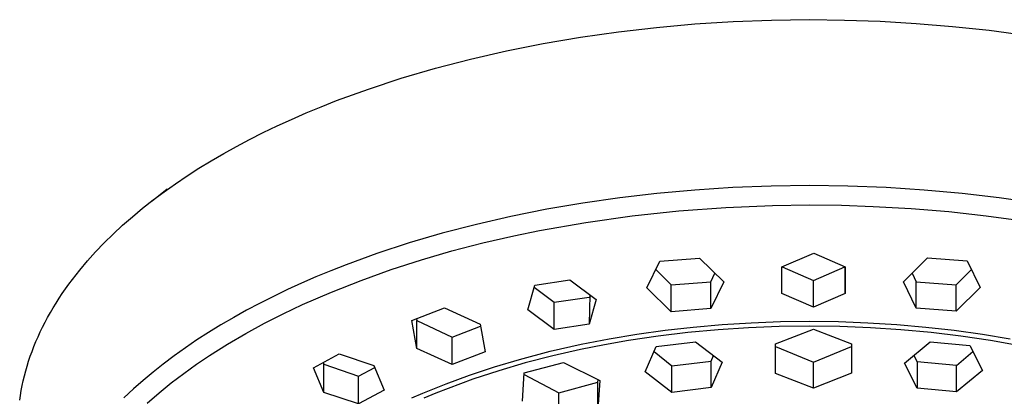
# Model space of a CAD drawing. Units: millimetres. Extents: x -541 to 567, y -311 to 308.
# Drawn here: x 439 to 519, y 277 to 307 of the extents above; entities that cross this region are included whole.
import ezdxf

# ---------------------------------------------------------------- set-up
doc = ezdxf.new("R2010")
doc.units = ezdxf.units.MM
doc.header["$MEASUREMENT"] = 0
doc.layers.add('Default', color=7, linetype='Continuous', true_color=0x000000)

msp = doc.modelspace()

# ---------------------------------------------------------------- linework, layer by layer
at = {"layer": 'Default', "color": 7, "true_color": 0xffffff}
for p, q in [((496.733, 306.734), (499.805, 306.85)), ((499.805, 306.85), (502.859, 306.888)), ((502.859, 306.888), (505.672, 306.855)), ((505.672, 306.855), (508.528, 306.756)), ((487.514, 305.915), (490.576, 306.267)), ((490.576, 306.267), (493.653, 306.541)), ((493.653, 306.541), (496.733, 306.734)), ((508.528, 306.756), (511.42, 306.588)), ((511.42, 306.588), (514.339, 306.347)), ((514.339, 306.347), (517.276, 306.03)), ((517.276, 306.03), (520.219, 305.637)), ((481.48, 304.971), (484.478, 305.482)), ((484.478, 305.482), (487.514, 305.915)), ((478.531, 304.383), (481.48, 304.971)), ((472.824, 302.983), (475.642, 303.719)), ((475.642, 303.719), (478.531, 304.383)), ((470.086, 302.178), (472.824, 302.983)), ((467.439, 301.307), (470.086, 302.178)), ((464.89, 300.374), (467.439, 301.307)), ((462.447, 299.383), (463.655, 299.886)), ((463.655, 299.886), (464.89, 300.374)), ((460.117, 298.34), (461.268, 298.868)), ((461.268, 298.868), (462.447, 299.383)), ((458.997, 297.801), (460.117, 298.34)), ((457.906, 297.249), (458.997, 297.801)), ((455.827, 296.121), (456.856, 296.693)), ((456.856, 296.693), (457.906, 297.249)), ((454.821, 295.534), (455.827, 296.121)), ((452.879, 294.317), (453.838, 294.933)), ((453.838, 294.933), (454.821, 295.534)), ((451.947, 293.688), (452.879, 294.317)), ((451.041, 293.045), (451.947, 293.688)), ((496.694, 293.384), (493.648, 293.187)), ((499.776, 293.504), (496.694, 293.384)), ((502.859, 293.544), (499.776, 293.504)), ((505.943, 293.504), (502.859, 293.544)), ((509.024, 293.384), (505.943, 293.504)), ((512.07, 293.187), (509.024, 293.384)), ((450.067, 292.315), (451.286, 293.27)), ((450.164, 292.389), (451.041, 293.045)), ((487.625, 292.562), (484.653, 292.135)), ((490.608, 292.911), (487.625, 292.562)), ((493.648, 293.187), (490.608, 292.911)), ((515.111, 292.911), (512.07, 293.187)), ((518.093, 292.561), (515.111, 292.911)), ((521.065, 292.134), (518.093, 292.561)), ((449.315, 291.721), (450.164, 292.389)), ((484.653, 292.135), (481.761, 291.64)), ((492.378, 291.514), (496.137, 291.793)), ((496.137, 291.793), (499.903, 291.946)), ((499.903, 291.946), (502.862, 291.983)), ((502.862, 291.983), (505.42, 291.956)), ((505.42, 291.956), (507.976, 291.872)), ((507.976, 291.872), (511.022, 291.699)), ((447.708, 290.349), (448.496, 291.041)), ((448.496, 291.041), (449.315, 291.721)), ((478.885, 291.065), (476.111, 290.427)), ((481.761, 291.64), (478.885, 291.065)), ((484.899, 290.582), (488.631, 291.11)), ((488.631, 291.11), (492.378, 291.514)), ((511.022, 291.699), (514.062, 291.446)), ((514.062, 291.446), (517.054, 291.118)), ((517.054, 291.118), (520.036, 290.709)), ((446.952, 289.647), (447.708, 290.349)), ((476.111, 290.427), (473.358, 289.708)), ((481.187, 289.929), (484.899, 290.582)), ((446.228, 288.934), (446.952, 289.647)), ((473.358, 289.708), (470.727, 288.934)), ((476.621, 288.936), (479.113, 289.501)), ((479.113, 289.501), (481.187, 289.929)), ((445.538, 288.212), (446.228, 288.934)), ((470.727, 288.934), (468.122, 288.077)), ((474.147, 288.295), (476.621, 288.936)), ((444.881, 287.48), (445.538, 288.212)), ((468.122, 288.077), (465.656, 287.176)), ((471.694, 287.578), (474.147, 288.295)), ((500.65, 287.006), (503.197, 288.096)), ((503.197, 288.096), (505.735, 287.002)), ((444.259, 286.74), (444.881, 287.48)), ((465.656, 287.176), (464.434, 286.695)), ((469.264, 286.786), (471.694, 287.578)), ((489.807, 285.308), (490.844, 287.458)), ((490.844, 287.458), (494.04, 287.709)), ((494.04, 287.709), (495.972, 285.794)), ((500.641, 284.866), (500.65, 287.006)), ((500.674, 287.016), (503.18, 285.921)), ((503.18, 285.921), (505.711, 287.012)), ((505.728, 284.863), (505.728, 287.005)), ((505.735, 287.002), (505.728, 284.863)), ((510.404, 285.815), (512.337, 287.734)), ((512.337, 287.734), (515.532, 287.492)), ((515.532, 287.492), (516.569, 285.345)), ((443.673, 285.993), (444.259, 286.74)), ((464.434, 286.695), (463.221, 286.192)), ((466.86, 285.92), (469.264, 286.786)), ((490.525, 286.791), (491.741, 285.568)), ((494.941, 285.813), (495.263, 286.492)), ((511.106, 286.507), (511.435, 285.813)), ((514.634, 285.568), (515.863, 286.802)), ((443.122, 285.238), (443.393, 285.616)), ((443.393, 285.616), (443.673, 285.993)), ((462.076, 285.693), (460.94, 285.174)), ((463.221, 286.192), (462.076, 285.693)), ((464.483, 284.98), (466.86, 285.92)), ((480.25, 283.542), (480.808, 285.539)), ((480.808, 285.539), (483.616, 285.972)), ((483.616, 285.972), (485.733, 284.39)), ((491.741, 285.568), (494.941, 285.813)), ((491.741, 283.4), (491.741, 285.568)), ((494.941, 283.653), (494.941, 285.813)), ((495.972, 285.794), (494.941, 283.653)), ((503.18, 283.777), (503.18, 285.921)), ((511.435, 283.676), (510.404, 285.815)), ((511.435, 283.676), (511.435, 285.813)), ((511.435, 285.813), (514.634, 285.568)), ((514.634, 283.432), (514.634, 285.568)), ((442.607, 284.477), (442.86, 284.858)), ((442.86, 284.858), (443.122, 285.238)), ((459.814, 284.633), (458.699, 284.07)), ((460.94, 285.174), (459.814, 284.633)), ((462.137, 283.969), (464.483, 284.98)), ((480.763, 285.378), (482.371, 284.156)), ((485.23, 284.762), (485.181, 282.398)), ((491.741, 283.4), (489.807, 285.308)), ((503.18, 283.777), (500.641, 284.866)), ((505.728, 284.863), (503.18, 283.777)), ((516.569, 285.345), (514.634, 283.432)), ((442.128, 283.711), (442.363, 284.095)), ((442.363, 284.095), (442.607, 284.477)), ((458.699, 284.07), (457.656, 283.518)), ((460.6, 283.241), (462.137, 283.969)), ((482.371, 284.156), (485.181, 284.582)), ((482.371, 281.964), (482.371, 284.156)), ((485.733, 284.39), (485.181, 282.398)), ((441.687, 282.939), (441.903, 283.325)), ((441.903, 283.325), (442.128, 283.711)), ((457.656, 283.518), (456.625, 282.944)), ((459.086, 282.468), (460.6, 283.241)), ((470.929, 282.695), (473.557, 283.708)), ((473.557, 283.708), (476.405, 282.401)), ((482.371, 281.964), (480.25, 283.542)), ((494.941, 283.653), (491.741, 283.4)), ((514.634, 283.432), (511.435, 283.676)), ((441.283, 282.163), (441.48, 282.552)), ((441.48, 282.552), (441.687, 282.939)), ((455.606, 282.349), (454.6, 281.731)), ((456.625, 282.944), (455.606, 282.349)), ((457.595, 281.649), (459.086, 282.468)), ((471.333, 280.449), (470.929, 282.695)), ((471.309, 282.839), (471.333, 282.701)), ((471.333, 280.449), (471.333, 282.701)), ((471.333, 282.701), (474.175, 281.361)), ((476.405, 282.401), (476.807, 280.16)), ((485.181, 282.398), (482.371, 281.964)), ((493.524, 282.165), (495.853, 282.37)), ((495.853, 282.37), (498.187, 282.516)), ((498.187, 282.516), (500.524, 282.603)), ((500.524, 282.603), (502.862, 282.632)), ((502.862, 282.632), (505.201, 282.603)), ((505.201, 282.603), (507.539, 282.515)), ((507.539, 282.515), (509.873, 282.369)), ((509.873, 282.369), (512.203, 282.164)), ((440.916, 281.384), (441.094, 281.774)), ((441.094, 281.774), (441.283, 282.163)), ((454.6, 281.731), (453.668, 281.129)), ((456.13, 280.786), (457.595, 281.649)), ((474.175, 281.361), (476.436, 282.224)), ((486.765, 281.217), (489.009, 281.592)), ((489.009, 281.592), (491.263, 281.908)), ((493.094, 281.721), (490.711, 281.435)), ((491.263, 281.908), (493.524, 282.165)), ((495.53, 281.947), (493.094, 281.721)), ((497.971, 282.108), (495.53, 281.947)), ((500.416, 282.204), (497.971, 282.108)), ((500.139, 280.804), (503.188, 282.001)), ((502.862, 282.237), (500.416, 282.204)), ((505.308, 282.205), (502.862, 282.237)), ((503.188, 282.001), (506.238, 280.812)), ((507.752, 282.109), (505.308, 282.205)), ((510.193, 281.948), (507.752, 282.109)), ((512.629, 281.721), (510.193, 281.948)), ((512.203, 282.164), (514.488, 281.904)), ((515.012, 281.435), (512.629, 281.721)), ((514.488, 281.904), (516.765, 281.584)), ((516.765, 281.584), (518.986, 281.212)), ((440.586, 280.602), (440.746, 280.993)), ((440.746, 280.993), (440.916, 281.384)), ((453.668, 281.129), (452.75, 280.506)), ((454.691, 279.88), (456.13, 280.786)), ((474.175, 279.148), (474.175, 281.361)), ((482.046, 280.215), (484.532, 280.78)), ((486.406, 280.745), (484.484, 280.361)), ((484.532, 280.78), (486.765, 281.217)), ((488.337, 281.083), (486.406, 280.745)), ((490.711, 281.435), (488.337, 281.083)), ((490.548, 280.601), (493.701, 280.986)), ((493.701, 280.986), (495.86, 279.329)), ((500.136, 278.437), (500.139, 280.804)), ((506.238, 280.812), (506.239, 278.445)), ((510.49, 279.267), (512.559, 280.979)), ((512.559, 280.979), (515.738, 280.683)), ((517.386, 281.083), (515.012, 281.435)), ((515.738, 280.683), (516.747, 278.685)), ((519.317, 280.745), (517.386, 281.083)), ((440.294, 279.818), (440.435, 280.21)), ((440.435, 280.21), (440.586, 280.602)), ((452.75, 280.506), (451.847, 279.861)), ((463.04, 278.893), (465.105, 280.004)), ((465.105, 280.004), (467.888, 279.073)), ((474.175, 279.148), (471.333, 280.449)), ((476.807, 280.16), (474.175, 279.148)), ((479.58, 279.567), (482.046, 280.215)), ((484.484, 280.361), (482.253, 279.852)), ((489.657, 278.572), (490.548, 280.601)), ((490.377, 280.209), (491.816, 279.051)), ((500.139, 280.589), (503.188, 279.348)), ((503.188, 279.348), (506.238, 280.589)), ((511.246, 279.889), (511.496, 279.376)), ((514.676, 279.082), (515.977, 280.206)), ((440.039, 279.032), (440.162, 279.425)), ((440.162, 279.425), (440.294, 279.818)), ((450.961, 279.194), (450.147, 278.548)), ((451.847, 279.861), (450.961, 279.194)), ((452.615, 278.438), (453.642, 279.176)), ((453.642, 279.176), (454.691, 279.88)), ((463.815, 279.306), (463.863, 279.189)), ((463.863, 276.908), (463.863, 279.189)), ((463.863, 279.189), (466.644, 278.224)), ((477.564, 278.966), (479.58, 279.567)), ((480.039, 279.276), (477.923, 278.654)), ((479.963, 278.479), (483.104, 279.324)), ((482.253, 279.852), (480.039, 279.276)), ((483.104, 279.324), (486.019, 277.863)), ((491.816, 279.051), (494.971, 279.43)), ((494.971, 279.43), (495.155, 279.867)), ((494.971, 277.296), (494.971, 279.43)), ((495.86, 279.329), (494.971, 277.296)), ((503.188, 277.243), (503.188, 279.348)), ((511.496, 277.264), (510.49, 279.267)), ((514.676, 279.082), (511.496, 279.376)), ((511.496, 279.376), (511.496, 277.264)), ((439.822, 278.246), (439.926, 278.639)), ((439.926, 278.639), (440.039, 279.032)), ((450.147, 278.548), (449.35, 277.881)), ((451.612, 277.669), (452.615, 278.438)), ((463.863, 276.908), (463.04, 278.893)), ((466.644, 278.224), (467.951, 278.921)), ((467.888, 279.073), (468.711, 277.09)), ((473.675, 277.607), (475.567, 278.304)), ((475.567, 278.304), (477.564, 278.966)), ((477.923, 278.654), (475.828, 277.963)), ((479.82, 276.194), (479.963, 278.479)), ((479.955, 278.362), (482.734, 276.884)), ((491.816, 276.911), (489.657, 278.572)), ((491.816, 276.911), (491.816, 279.051)), ((503.188, 277.243), (500.136, 278.437)), ((506.239, 278.445), (503.188, 277.243)), ((514.676, 276.968), (514.676, 279.082)), ((516.747, 278.685), (514.676, 276.968)), ((439.642, 277.46), (439.727, 277.853)), ((439.727, 277.853), (439.822, 278.246)), ((449.35, 277.881), (448.572, 277.193)), ((450.634, 276.868), (451.612, 277.669)), ((466.644, 275.979), (466.644, 278.224)), ((472.738, 277.235), (473.675, 277.607)), ((475.828, 277.963), (473.848, 277.236)), ((482.734, 276.884), (485.876, 277.722)), ((485.876, 277.722), (485.888, 277.927)), ((486.019, 277.863), (485.876, 275.574)), ((485.876, 275.574), (485.876, 277.722)), ((439.499, 276.674), (439.566, 277.067)), ((439.566, 277.067), (439.642, 277.46)), ((448.572, 277.193), (447.813, 276.483)), ((449.682, 276.036), (450.634, 276.868)), ((466.644, 275.979), (463.863, 276.908)), ((468.711, 277.09), (466.644, 275.979)), ((470.929, 276.461), (471.808, 276.846)), ((471.808, 276.846), (472.738, 277.235)), ((472.868, 276.846), (471.895, 276.438)), ((473.848, 277.236), (472.868, 276.846)), ((482.734, 274.727), (482.734, 276.884)), ((494.971, 277.296), (491.816, 276.911)), ((514.676, 276.968), (511.496, 277.264)), ((439.441, 276.282), (439.499, 276.674))]:
    msp.add_line(p, q, dxfattribs=at)

doc.saveas('drawing.dxf')
